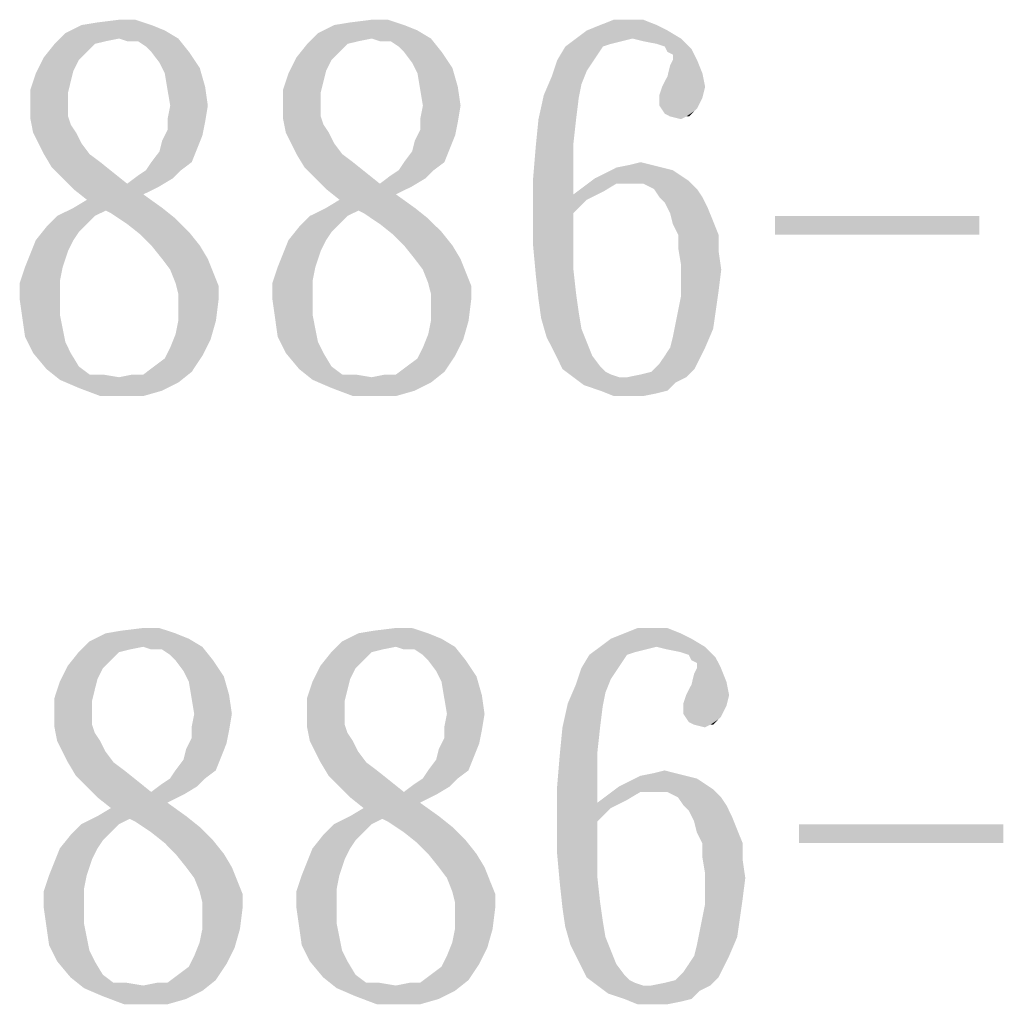
# Model space of a CAD drawing. Units: millimetres. Extents: x 0 to 841, y 0 to 594.
# Drawn here: x 440 to 455, y 25 to 40 of the extents above; entities that cross this region are included whole.
import ezdxf

# ---------------------------------------------------------------- set-up
doc = ezdxf.new("R2010")
doc.units = ezdxf.units.MM
doc.header["$LTSCALE"] = 46.255
doc.layers.add('DIMENSION_NPORT_5119_DXF_FORMAT', color=7, linetype='CONTINUOUS')

msp = doc.modelspace()

# ---------------------------------------------------------------- linework, layer by layer
at = {"layer": 'DIMENSION_NPORT_5119_DXF_FORMAT', "color": 7, "linetype": 'Continuous'}
for points in [[(440.741, 40.335), (440.998, 40.377), (441.598, 40.42)], [(440.741, 40.335), (441.598, 40.42), (441.855, 40.335)], [(441.598, 40.42), (440.998, 40.377), (441.341, 40.42)], [(444.769, 40.335), (445.027, 40.377), (445.627, 40.42)], [(444.769, 40.335), (445.627, 40.42), (445.884, 40.335)], [(445.627, 40.42), (445.027, 40.377), (445.369, 40.42)], [(449.441, 40.42), (449.698, 40.42), (449.012, 40.335)], [(449.441, 40.42), (449.012, 40.335), (449.227, 40.42)], [(449.012, 40.335), (449.698, 40.42), (449.912, 40.335)], [(441.341, 40.12), (440.312, 40.035), (440.484, 40.206)], [(441.855, 40.335), (442.069, 40.249), (440.484, 40.206)], [(441.855, 40.335), (440.484, 40.206), (440.741, 40.335)], [(441.341, 40.12), (440.484, 40.206), (442.069, 40.249)], [(441.341, 40.12), (442.069, 40.249), (442.284, 40.12)], [(445.369, 40.12), (444.341, 40.035), (444.512, 40.206)], [(445.884, 40.335), (446.098, 40.249), (444.512, 40.206)], [(445.884, 40.335), (444.512, 40.206), (444.769, 40.335)], [(445.369, 40.12), (444.512, 40.206), (446.098, 40.249)], [(445.369, 40.12), (446.098, 40.249), (446.312, 40.12)], [(450.084, 40.249), (448.627, 40.12), (448.798, 40.249)], [(449.527, 40.12), (448.627, 40.12), (450.084, 40.249)], [(449.912, 40.335), (448.798, 40.249), (449.012, 40.335)], [(448.798, 40.249), (449.912, 40.335), (450.084, 40.249)], [(449.527, 40.12), (450.084, 40.249), (450.298, 40.12)], [(440.955, 40.035), (440.827, 39.906), (440.141, 39.82)], [(440.955, 40.035), (440.141, 39.82), (440.312, 40.035)], [(441.341, 40.12), (441.127, 40.077), (440.312, 40.035)], [(440.312, 40.035), (441.127, 40.077), (440.955, 40.035)], [(442.284, 40.12), (441.469, 40.077), (441.341, 40.12)], [(441.641, 40.077), (441.469, 40.077), (442.284, 40.12)], [(441.769, 39.992), (441.641, 40.077), (442.284, 40.12)], [(441.855, 39.906), (441.769, 39.992), (442.284, 40.12)], [(441.855, 39.906), (442.284, 40.12), (442.455, 39.906)], [(444.984, 40.035), (444.855, 39.906), (444.169, 39.82)], [(444.984, 40.035), (444.169, 39.82), (444.341, 40.035)], [(445.369, 40.12), (445.155, 40.077), (444.341, 40.035)], [(444.341, 40.035), (445.155, 40.077), (444.984, 40.035)], [(446.312, 40.12), (445.498, 40.077), (445.369, 40.12)], [(445.669, 40.077), (445.498, 40.077), (446.312, 40.12)], [(445.798, 39.992), (445.669, 40.077), (446.312, 40.12)], [(445.884, 39.906), (445.798, 39.992), (446.312, 40.12)], [(445.884, 39.906), (446.312, 40.12), (446.484, 39.906)], [(449.527, 40.12), (449.355, 40.077), (448.455, 39.992)], [(449.527, 40.12), (448.455, 39.992), (448.627, 40.12)], [(449.355, 40.077), (449.184, 40.035), (448.455, 39.992)], [(448.455, 39.992), (449.184, 40.035), (449.055, 39.992)], [(450.298, 40.12), (449.698, 40.077), (449.527, 40.12)], [(449.912, 40.035), (449.698, 40.077), (450.298, 40.12)], [(450.041, 39.992), (449.912, 40.035), (450.298, 40.12)], [(450.041, 39.992), (450.298, 40.12), (450.469, 39.949)], [(440.141, 39.82), (440.827, 39.906), (440.698, 39.777)], [(442.455, 39.906), (441.984, 39.735), (441.855, 39.906)], [(441.984, 39.735), (442.455, 39.906), (442.627, 39.649)], [(444.169, 39.82), (444.855, 39.906), (444.727, 39.777)], [(446.484, 39.906), (446.012, 39.735), (445.884, 39.906)], [(446.012, 39.735), (446.484, 39.906), (446.655, 39.649)], [(449.055, 39.992), (448.969, 39.863), (448.327, 39.777)], [(449.055, 39.992), (448.327, 39.777), (448.455, 39.992)], [(450.469, 39.949), (450.084, 39.906), (450.041, 39.992)], [(450.169, 39.863), (450.084, 39.906), (450.469, 39.949)], [(450.169, 39.777), (450.169, 39.863), (450.469, 39.949)], [(450.169, 39.777), (450.469, 39.949), (450.555, 39.777)], [(440.698, 39.777), (440.012, 39.563), (440.141, 39.82)], [(440.698, 39.777), (440.612, 39.606), (440.012, 39.563)], [(442.627, 39.649), (442.069, 39.563), (441.984, 39.735)], [(444.727, 39.777), (444.041, 39.563), (444.169, 39.82)], [(444.727, 39.777), (444.641, 39.606), (444.041, 39.563)], [(446.655, 39.649), (446.098, 39.563), (446.012, 39.735)], [(448.884, 39.735), (448.241, 39.52), (448.327, 39.777)], [(448.884, 39.735), (448.798, 39.606), (448.241, 39.52)], [(448.327, 39.777), (448.969, 39.863), (448.884, 39.735)], [(450.555, 39.777), (450.126, 39.692), (450.169, 39.777)], [(450.126, 39.692), (450.555, 39.777), (450.641, 39.563)], [(440.569, 39.435), (439.927, 39.306), (440.012, 39.563)], [(440.012, 39.563), (440.612, 39.606), (440.569, 39.435)], [(442.069, 39.563), (442.627, 39.649), (442.712, 39.349)], [(442.712, 39.349), (442.112, 39.306), (442.069, 39.563)], [(444.598, 39.435), (443.955, 39.306), (444.041, 39.563)], [(444.041, 39.563), (444.641, 39.606), (444.598, 39.435)], [(446.098, 39.563), (446.655, 39.649), (446.741, 39.349)], [(446.741, 39.349), (446.141, 39.306), (446.098, 39.563)], [(448.241, 39.52), (448.798, 39.606), (448.712, 39.392)], [(449.998, 39.349), (450.084, 39.52), (450.641, 39.563)], [(449.998, 39.349), (450.641, 39.563), (450.684, 39.349)], [(450.641, 39.563), (450.084, 39.52), (450.126, 39.692)], [(439.927, 39.306), (440.569, 39.435), (440.527, 39.263)], [(443.955, 39.306), (444.598, 39.435), (444.555, 39.263)], [(448.712, 39.392), (448.112, 39.22), (448.241, 39.52)], [(440.527, 39.263), (439.927, 39.049), (439.927, 39.306)], [(439.927, 39.049), (440.527, 39.263), (440.527, 39.049)], [(442.155, 39.049), (442.112, 39.306), (442.712, 39.349)], [(442.155, 39.049), (442.712, 39.349), (442.755, 39.049)], [(444.555, 39.263), (443.955, 39.049), (443.955, 39.306)], [(443.955, 39.049), (444.555, 39.263), (444.555, 39.049)], [(446.184, 39.049), (446.141, 39.306), (446.741, 39.349)], [(446.184, 39.049), (446.741, 39.349), (446.784, 39.049)], [(448.112, 39.22), (448.712, 39.392), (448.669, 39.177)], [(450.684, 39.349), (449.955, 39.22), (449.998, 39.349)], [(449.955, 39.22), (450.684, 39.349), (450.641, 39.177)], [(448.669, 39.177), (448.027, 38.835), (448.112, 39.22)], [(448.027, 38.835), (448.669, 39.177), (448.627, 38.835)], [(450.641, 39.177), (449.955, 39.049), (449.955, 39.22)], [(449.955, 39.049), (450.641, 39.177), (450.555, 39.006)], [(440.527, 39.049), (440.527, 38.877), (439.927, 38.835)], [(440.527, 39.049), (439.927, 38.835), (439.927, 39.049)], [(442.755, 39.049), (442.112, 38.835), (442.155, 39.049)], [(442.112, 38.835), (442.755, 39.049), (442.712, 38.792)], [(444.555, 39.049), (444.555, 38.877), (443.955, 38.835)], [(444.555, 39.049), (443.955, 38.835), (443.955, 39.049)], [(446.784, 39.049), (446.141, 38.835), (446.184, 39.049)], [(446.141, 38.835), (446.784, 39.049), (446.741, 38.792)], [(450.555, 39.006), (450.041, 38.92), (449.955, 39.049)], [(450.555, 39.006), (450.512, 38.963), (450.041, 38.92)], [(450.126, 38.877), (450.041, 38.92), (450.512, 38.963)], [(450.384, 38.877), (450.126, 38.877), (450.512, 38.963)], [(450.384, 38.877), (450.512, 38.963), (450.426, 38.877)], [(439.927, 38.835), (440.527, 38.877), (440.569, 38.749)], [(440.569, 38.749), (439.969, 38.62), (439.927, 38.835)], [(442.712, 38.792), (442.112, 38.663), (442.112, 38.835)], [(442.112, 38.663), (442.712, 38.792), (442.669, 38.577)], [(443.955, 38.835), (444.555, 38.877), (444.598, 38.749)], [(444.598, 38.749), (443.998, 38.62), (443.955, 38.835)], [(446.741, 38.792), (446.141, 38.663), (446.141, 38.835)], [(446.141, 38.663), (446.741, 38.792), (446.698, 38.577)], [(448.627, 38.835), (448.584, 38.449), (447.984, 38.406)], [(448.627, 38.835), (447.984, 38.406), (448.027, 38.835)], [(450.384, 38.877), (450.298, 38.835), (450.126, 38.877)], [(439.969, 38.62), (440.569, 38.749), (440.655, 38.62)], [(440.655, 38.62), (440.055, 38.449), (439.969, 38.62)], [(440.055, 38.449), (440.655, 38.62), (440.741, 38.449)], [(442.669, 38.577), (442.027, 38.492), (442.112, 38.663)], [(443.998, 38.62), (444.598, 38.749), (444.684, 38.62)], [(444.684, 38.62), (444.084, 38.449), (443.998, 38.62)], [(444.084, 38.449), (444.684, 38.62), (444.769, 38.449)], [(446.698, 38.577), (446.055, 38.492), (446.141, 38.663)], [(442.584, 38.363), (441.984, 38.32), (442.027, 38.492)], [(442.027, 38.492), (442.669, 38.577), (442.584, 38.363)], [(446.612, 38.363), (446.012, 38.32), (446.055, 38.492)], [(446.055, 38.492), (446.698, 38.577), (446.612, 38.363)], [(440.741, 38.449), (440.141, 38.277), (440.055, 38.449)], [(440.141, 38.277), (440.741, 38.449), (440.869, 38.277)], [(441.855, 38.149), (441.984, 38.32), (442.584, 38.363)], [(441.855, 38.149), (442.584, 38.363), (442.498, 38.149)], [(444.769, 38.449), (444.169, 38.277), (444.084, 38.449)], [(444.169, 38.277), (444.769, 38.449), (444.898, 38.277)], [(445.884, 38.149), (446.012, 38.32), (446.612, 38.363)], [(445.884, 38.149), (446.612, 38.363), (446.527, 38.149)], [(448.584, 38.063), (447.941, 37.892), (447.984, 38.406)], [(447.984, 38.406), (448.584, 38.449), (448.584, 38.063)], [(440.869, 38.277), (440.269, 38.063), (440.141, 38.277)], [(440.869, 38.277), (441.041, 38.149), (440.269, 38.063)], [(440.269, 38.063), (441.041, 38.149), (441.255, 37.977)], [(442.498, 38.149), (441.769, 38.02), (441.855, 38.149)], [(441.769, 38.02), (442.498, 38.149), (442.327, 38.02)], [(444.898, 38.277), (444.298, 38.063), (444.169, 38.277)], [(444.898, 38.277), (445.069, 38.149), (444.298, 38.063)], [(444.298, 38.063), (445.069, 38.149), (445.284, 37.977)], [(446.527, 38.149), (445.798, 38.02), (445.884, 38.149)], [(445.798, 38.02), (446.527, 38.149), (446.355, 38.02)], [(449.484, 38.106), (449.655, 38.149), (449.827, 38.106)], [(441.255, 37.977), (440.441, 37.892), (440.269, 38.063)], [(442.327, 38.02), (441.641, 37.935), (441.769, 38.02)], [(441.641, 37.935), (442.327, 38.02), (442.198, 37.892)], [(445.284, 37.977), (444.469, 37.892), (444.298, 38.063)], [(446.355, 38.02), (445.669, 37.935), (445.798, 38.02)], [(445.669, 37.935), (446.355, 38.02), (446.227, 37.892)], [(447.941, 37.892), (448.584, 38.063), (448.584, 37.635)], [(449.998, 38.063), (450.169, 38.02), (449.098, 37.977)], [(449.998, 38.063), (449.098, 37.977), (449.269, 38.063)], [(449.098, 37.977), (450.169, 38.02), (450.298, 37.935)], [(449.827, 38.106), (449.269, 38.063), (449.484, 38.106)], [(449.269, 38.063), (449.827, 38.106), (449.998, 38.063)], [(440.441, 37.892), (441.255, 37.977), (441.469, 37.806)], [(441.469, 37.806), (440.612, 37.72), (440.441, 37.892)], [(442.198, 37.892), (441.469, 37.806), (441.641, 37.935)], [(441.469, 37.806), (442.198, 37.892), (441.984, 37.763)], [(444.469, 37.892), (445.284, 37.977), (445.498, 37.806)], [(445.498, 37.806), (444.641, 37.72), (444.469, 37.892)], [(446.227, 37.892), (445.498, 37.806), (445.669, 37.935)], [(445.498, 37.806), (446.227, 37.892), (446.012, 37.763)], [(448.584, 37.635), (447.941, 37.335), (447.941, 37.892)], [(449.269, 37.806), (448.584, 37.635), (448.927, 37.892)], [(450.298, 37.935), (448.927, 37.892), (449.098, 37.977)], [(448.927, 37.892), (450.298, 37.935), (450.426, 37.849)], [(448.927, 37.892), (450.426, 37.849), (449.269, 37.806)], [(449.527, 37.806), (449.269, 37.806), (450.426, 37.849)], [(449.698, 37.806), (449.527, 37.806), (450.426, 37.849)], [(449.869, 37.72), (449.698, 37.806), (450.426, 37.849)], [(449.869, 37.72), (450.426, 37.849), (450.555, 37.72)], [(441.469, 37.806), (441.984, 37.763), (440.612, 37.72)], [(440.612, 37.72), (441.984, 37.763), (441.727, 37.635)], [(441.727, 37.635), (440.827, 37.549), (440.612, 37.72)], [(445.498, 37.806), (446.012, 37.763), (444.641, 37.72)], [(444.641, 37.72), (446.012, 37.763), (445.755, 37.635)], [(445.755, 37.635), (444.855, 37.549), (444.641, 37.72)], [(449.269, 37.806), (449.055, 37.677), (448.584, 37.635)], [(448.584, 37.635), (449.055, 37.677), (448.798, 37.549)], [(450.555, 37.72), (449.955, 37.592), (449.869, 37.72)], [(449.955, 37.592), (450.555, 37.72), (450.641, 37.592)], [(440.612, 37.42), (440.827, 37.549), (441.727, 37.635)], [(440.612, 37.42), (441.727, 37.635), (442.027, 37.42)], [(444.641, 37.42), (444.855, 37.549), (445.755, 37.635)], [(444.641, 37.42), (445.755, 37.635), (446.055, 37.42)], [(448.584, 37.635), (448.798, 37.549), (447.941, 37.335)], [(447.941, 37.335), (448.798, 37.549), (448.584, 37.335)], [(450.641, 37.592), (450.041, 37.506), (449.955, 37.592)], [(450.041, 37.506), (450.641, 37.592), (450.726, 37.42)], [(441.127, 37.377), (440.355, 37.292), (440.612, 37.42)], [(440.355, 37.292), (441.127, 37.377), (440.955, 37.292)], [(440.612, 37.42), (442.027, 37.42), (441.127, 37.377)], [(441.212, 37.335), (441.127, 37.377), (442.027, 37.42)], [(441.212, 37.335), (442.027, 37.42), (442.241, 37.249)], [(445.155, 37.377), (444.384, 37.292), (444.641, 37.42)], [(444.384, 37.292), (445.155, 37.377), (444.984, 37.292)], [(444.641, 37.42), (446.055, 37.42), (445.155, 37.377)], [(445.241, 37.335), (445.155, 37.377), (446.055, 37.42)], [(445.241, 37.335), (446.055, 37.42), (446.269, 37.249)], [(450.726, 37.42), (450.126, 37.335), (450.041, 37.506)], [(450.126, 37.335), (450.726, 37.42), (450.812, 37.206)], [(440.955, 37.292), (440.827, 37.163), (440.184, 37.12)], [(440.955, 37.292), (440.184, 37.12), (440.355, 37.292)], [(442.241, 37.249), (441.469, 37.163), (441.212, 37.335)], [(441.469, 37.163), (442.241, 37.249), (442.455, 37.035)], [(444.984, 37.292), (444.855, 37.163), (444.212, 37.12)], [(444.984, 37.292), (444.212, 37.12), (444.384, 37.292)], [(446.269, 37.249), (445.498, 37.163), (445.241, 37.335)], [(445.498, 37.163), (446.269, 37.249), (446.484, 37.035)], [(448.584, 37.335), (447.941, 36.82), (447.941, 37.335)], [(447.941, 36.82), (448.584, 37.335), (448.584, 36.82)], [(450.812, 37.206), (450.169, 37.163), (450.126, 37.335)], [(450.255, 36.992), (450.169, 37.163), (450.812, 37.206)], [(450.255, 36.992), (450.812, 37.206), (450.898, 36.992)], [(455.055, 37.292), (451.798, 36.992), (451.798, 37.292)], [(451.798, 36.992), (455.055, 37.292), (455.055, 36.992)], [(440.698, 37.035), (440.012, 36.906), (440.184, 37.12)], [(440.184, 37.12), (440.827, 37.163), (440.698, 37.035)], [(442.455, 37.035), (441.684, 36.992), (441.469, 37.163)], [(444.727, 37.035), (444.041, 36.906), (444.212, 37.12)], [(444.212, 37.12), (444.855, 37.163), (444.727, 37.035)], [(446.484, 37.035), (445.712, 36.992), (445.498, 37.163)], [(440.612, 36.906), (440.527, 36.735), (439.927, 36.692)], [(440.612, 36.906), (439.927, 36.692), (440.012, 36.906)], [(440.012, 36.906), (440.698, 37.035), (440.612, 36.906)], [(441.855, 36.82), (441.684, 36.992), (442.455, 37.035)], [(441.855, 36.82), (442.455, 37.035), (442.627, 36.82)], [(444.641, 36.906), (444.555, 36.735), (443.955, 36.692)], [(444.641, 36.906), (443.955, 36.692), (444.041, 36.906)], [(444.041, 36.906), (444.727, 37.035), (444.641, 36.906)], [(445.884, 36.82), (445.712, 36.992), (446.484, 37.035)], [(445.884, 36.82), (446.484, 37.035), (446.655, 36.82)], [(450.898, 36.992), (450.255, 36.777), (450.255, 36.992)], [(450.255, 36.777), (450.898, 36.992), (450.898, 36.735)], [(439.841, 36.477), (439.927, 36.692), (440.527, 36.735)], [(439.841, 36.477), (440.527, 36.735), (440.441, 36.477)], [(442.627, 36.82), (442.027, 36.606), (441.855, 36.82)], [(442.027, 36.606), (442.627, 36.82), (442.755, 36.606)], [(443.869, 36.477), (443.955, 36.692), (444.555, 36.735)], [(443.869, 36.477), (444.555, 36.735), (444.469, 36.477)], [(446.655, 36.82), (446.055, 36.606), (445.884, 36.82)], [(446.055, 36.606), (446.655, 36.82), (446.784, 36.606)], [(448.584, 36.82), (447.984, 36.349), (447.941, 36.82)], [(448.584, 36.82), (448.584, 36.435), (447.984, 36.349)], [(450.898, 36.735), (450.298, 36.52), (450.255, 36.777)], [(450.298, 36.52), (450.898, 36.735), (450.941, 36.435)], [(442.755, 36.606), (442.155, 36.435), (442.027, 36.606)], [(442.155, 36.435), (442.755, 36.606), (442.841, 36.392)], [(446.784, 36.606), (446.184, 36.435), (446.055, 36.606)], [(446.184, 36.435), (446.784, 36.606), (446.869, 36.392)], [(440.441, 36.477), (440.398, 36.263), (439.755, 36.22)], [(440.441, 36.477), (439.755, 36.22), (439.841, 36.477)], [(442.841, 36.392), (442.241, 36.22), (442.155, 36.435)], [(444.469, 36.477), (444.427, 36.263), (443.784, 36.22)], [(444.469, 36.477), (443.784, 36.22), (443.869, 36.477)], [(446.869, 36.392), (446.269, 36.22), (446.184, 36.435)], [(447.984, 36.349), (448.584, 36.435), (448.627, 36.049)], [(450.941, 36.435), (450.298, 36.263), (450.298, 36.52)], [(450.298, 36.263), (450.941, 36.435), (450.898, 36.092)], [(439.755, 35.963), (439.755, 36.22), (440.398, 36.263)], [(439.755, 35.963), (440.398, 36.263), (440.398, 35.963)], [(442.241, 36.22), (442.841, 36.392), (442.927, 36.177)], [(443.784, 35.963), (443.784, 36.22), (444.427, 36.263)], [(443.784, 35.963), (444.427, 36.263), (444.427, 35.963)], [(446.269, 36.22), (446.869, 36.392), (446.955, 36.177)], [(448.627, 36.049), (448.027, 35.963), (447.984, 36.349)], [(450.898, 36.092), (450.298, 36.006), (450.298, 36.263)], [(442.927, 36.177), (442.284, 36.049), (442.241, 36.22)], [(442.284, 36.049), (442.927, 36.177), (442.927, 35.963)], [(446.955, 36.177), (446.312, 36.049), (446.269, 36.22)], [(446.312, 36.049), (446.955, 36.177), (446.955, 35.963)], [(440.398, 35.963), (439.798, 35.663), (439.755, 35.963)], [(440.398, 35.963), (440.398, 35.706), (439.798, 35.663)], [(442.927, 35.963), (442.284, 35.835), (442.284, 36.049)], [(442.284, 35.62), (442.284, 35.835), (442.927, 35.963)], [(442.284, 35.62), (442.927, 35.963), (442.884, 35.62)], [(444.427, 35.963), (443.827, 35.663), (443.784, 35.963)], [(444.427, 35.963), (444.427, 35.706), (443.827, 35.663)], [(446.955, 35.963), (446.312, 35.835), (446.312, 36.049)], [(446.312, 35.62), (446.312, 35.835), (446.955, 35.963)], [(446.312, 35.62), (446.955, 35.963), (446.912, 35.62)], [(448.027, 35.963), (448.627, 36.049), (448.669, 35.749)], [(448.669, 35.749), (448.069, 35.663), (448.027, 35.963)], [(450.255, 35.792), (450.298, 36.006), (450.898, 36.092)], [(450.255, 35.792), (450.898, 36.092), (450.855, 35.792)], [(450.855, 35.792), (450.212, 35.578), (450.255, 35.792)], [(450.212, 35.578), (450.855, 35.792), (450.812, 35.492)], [(439.798, 35.663), (440.398, 35.706), (440.441, 35.492)], [(440.441, 35.492), (439.841, 35.363), (439.798, 35.663)], [(443.827, 35.663), (444.427, 35.706), (444.469, 35.492)], [(444.469, 35.492), (443.869, 35.363), (443.827, 35.663)], [(448.069, 35.663), (448.669, 35.749), (448.712, 35.492)], [(448.712, 35.492), (448.155, 35.363), (448.069, 35.663)], [(439.841, 35.363), (440.441, 35.492), (440.484, 35.278)], [(442.884, 35.62), (442.241, 35.406), (442.284, 35.62)], [(442.241, 35.406), (442.884, 35.62), (442.798, 35.32)], [(443.869, 35.363), (444.469, 35.492), (444.512, 35.278)], [(446.912, 35.62), (446.269, 35.406), (446.312, 35.62)], [(446.269, 35.406), (446.912, 35.62), (446.827, 35.32)], [(448.155, 35.363), (448.712, 35.492), (448.798, 35.278)], [(450.126, 35.192), (450.169, 35.363), (450.812, 35.492)], [(450.126, 35.192), (450.812, 35.492), (450.684, 35.192)], [(450.812, 35.492), (450.169, 35.363), (450.212, 35.578)], [(440.484, 35.278), (439.969, 35.106), (439.841, 35.363)], [(442.798, 35.32), (442.155, 35.192), (442.241, 35.406)], [(442.155, 35.192), (442.798, 35.32), (442.669, 35.063)], [(444.512, 35.278), (443.998, 35.106), (443.869, 35.363)], [(446.827, 35.32), (446.184, 35.192), (446.269, 35.406)], [(446.184, 35.192), (446.827, 35.32), (446.698, 35.063)], [(448.798, 35.278), (448.284, 35.106), (448.155, 35.363)], [(439.969, 35.106), (440.484, 35.278), (440.569, 35.106)], [(442.669, 35.063), (442.069, 35.02), (442.155, 35.192)], [(443.998, 35.106), (444.512, 35.278), (444.598, 35.106)], [(446.698, 35.063), (446.098, 35.02), (446.184, 35.192)], [(448.284, 35.106), (448.798, 35.278), (448.884, 35.063)], [(450.684, 35.192), (450.041, 35.063), (450.126, 35.192)], [(450.041, 35.063), (450.684, 35.192), (450.598, 35.02)], [(440.569, 35.106), (440.184, 34.849), (439.969, 35.106)], [(440.569, 35.106), (440.698, 34.892), (440.184, 34.849)], [(441.898, 34.892), (442.069, 35.02), (442.669, 35.063)], [(441.898, 34.892), (442.669, 35.063), (442.498, 34.806)], [(444.598, 35.106), (444.212, 34.849), (443.998, 35.106)], [(444.598, 35.106), (444.727, 34.892), (444.212, 34.849)], [(445.927, 34.892), (446.098, 35.02), (446.698, 35.063)], [(445.927, 34.892), (446.698, 35.063), (446.527, 34.806)], [(448.884, 35.063), (448.412, 34.849), (448.284, 35.106)], [(448.884, 35.063), (449.012, 34.892), (448.412, 34.849)], [(450.598, 35.02), (449.955, 34.935), (450.041, 35.063)], [(449.955, 34.935), (450.598, 35.02), (450.512, 34.849)], [(440.184, 34.849), (440.698, 34.892), (440.869, 34.763)], [(442.498, 34.806), (441.727, 34.763), (441.898, 34.892)], [(444.212, 34.849), (444.727, 34.892), (444.898, 34.763)], [(446.527, 34.806), (445.755, 34.763), (445.927, 34.892)], [(448.412, 34.849), (449.012, 34.892), (449.098, 34.806)], [(450.512, 34.849), (449.827, 34.806), (449.955, 34.935)], [(440.869, 34.763), (440.398, 34.678), (440.184, 34.849)], [(441.084, 34.763), (441.341, 34.72), (440.398, 34.678)], [(440.869, 34.763), (441.084, 34.763), (440.398, 34.678)], [(442.284, 34.635), (440.398, 34.678), (441.341, 34.72)], [(441.341, 34.72), (441.727, 34.763), (442.498, 34.806)], [(441.341, 34.72), (442.498, 34.806), (442.284, 34.635)], [(441.727, 34.763), (441.341, 34.72), (441.555, 34.763)], [(444.898, 34.763), (444.427, 34.678), (444.212, 34.849)], [(445.112, 34.763), (445.369, 34.72), (444.427, 34.678)], [(444.898, 34.763), (445.112, 34.763), (444.427, 34.678)], [(446.312, 34.635), (444.427, 34.678), (445.369, 34.72)], [(445.369, 34.72), (445.755, 34.763), (446.527, 34.806)], [(445.369, 34.72), (446.527, 34.806), (446.312, 34.635)], [(445.755, 34.763), (445.369, 34.72), (445.584, 34.763)], [(449.098, 34.806), (448.584, 34.72), (448.412, 34.849)], [(449.098, 34.806), (449.184, 34.763), (448.584, 34.72)], [(448.584, 34.72), (449.184, 34.763), (449.312, 34.72)], [(449.312, 34.72), (448.755, 34.592), (448.584, 34.72)], [(450.384, 34.72), (450.212, 34.635), (448.755, 34.592)], [(449.441, 34.72), (450.384, 34.72), (448.755, 34.592)], [(449.312, 34.72), (449.441, 34.72), (448.755, 34.592)], [(449.441, 34.72), (449.655, 34.763), (450.512, 34.849)], [(449.441, 34.72), (450.512, 34.849), (450.384, 34.72)], [(449.655, 34.763), (449.827, 34.806), (450.512, 34.849)], [(442.284, 34.635), (440.698, 34.549), (440.398, 34.678)], [(440.698, 34.549), (442.284, 34.635), (442.027, 34.506)], [(442.027, 34.506), (441.041, 34.42), (440.698, 34.549)], [(446.312, 34.635), (444.727, 34.549), (444.427, 34.678)], [(444.727, 34.549), (446.312, 34.635), (446.055, 34.506)], [(446.055, 34.506), (445.069, 34.42), (444.727, 34.549)], [(449.012, 34.506), (448.755, 34.592), (450.212, 34.635)], [(449.012, 34.506), (450.212, 34.635), (450.084, 34.506)], [(441.384, 34.42), (441.041, 34.42), (442.027, 34.506)], [(441.384, 34.42), (442.027, 34.506), (441.727, 34.42)], [(445.412, 34.42), (445.069, 34.42), (446.055, 34.506)], [(445.412, 34.42), (446.055, 34.506), (445.755, 34.42)], [(450.084, 34.506), (449.227, 34.42), (449.012, 34.506)], [(450.084, 34.506), (449.912, 34.463), (449.227, 34.42)], [(449.527, 34.42), (449.227, 34.42), (449.912, 34.463)], [(449.527, 34.42), (449.912, 34.463), (449.698, 34.42)], [(442.238, 30.637), (442.452, 30.551), (440.867, 30.508)], [(442.238, 30.637), (440.867, 30.508), (441.124, 30.637)], [(441.124, 30.637), (441.381, 30.68), (441.981, 30.722)], [(441.124, 30.637), (441.981, 30.722), (442.238, 30.637)], [(441.981, 30.722), (441.381, 30.68), (441.724, 30.722)], [(446.267, 30.637), (446.481, 30.551), (444.895, 30.508)], [(446.267, 30.637), (444.895, 30.508), (445.152, 30.637)], [(445.152, 30.637), (445.41, 30.68), (446.01, 30.722)], [(445.152, 30.637), (446.01, 30.722), (446.267, 30.637)], [(446.01, 30.722), (445.41, 30.68), (445.752, 30.722)], [(450.295, 30.637), (449.181, 30.551), (449.395, 30.637)], [(449.181, 30.551), (450.295, 30.637), (450.467, 30.551)], [(449.824, 30.722), (450.081, 30.722), (449.395, 30.637)], [(449.824, 30.722), (449.395, 30.637), (449.609, 30.722)], [(449.395, 30.637), (450.081, 30.722), (450.295, 30.637)], [(441.724, 30.422), (440.695, 30.337), (440.867, 30.508)], [(441.724, 30.422), (440.867, 30.508), (442.452, 30.551)], [(441.724, 30.422), (442.452, 30.551), (442.667, 30.422)], [(445.752, 30.422), (444.724, 30.337), (444.895, 30.508)], [(445.752, 30.422), (444.895, 30.508), (446.481, 30.551)], [(445.752, 30.422), (446.481, 30.551), (446.695, 30.422)], [(450.467, 30.551), (449.009, 30.422), (449.181, 30.551)], [(449.909, 30.422), (449.009, 30.422), (450.467, 30.551)], [(449.909, 30.422), (450.467, 30.551), (450.681, 30.422)], [(441.338, 30.337), (441.21, 30.208), (440.524, 30.122)], [(441.338, 30.337), (440.524, 30.122), (440.695, 30.337)], [(441.724, 30.422), (441.51, 30.38), (440.695, 30.337)], [(440.695, 30.337), (441.51, 30.38), (441.338, 30.337)], [(442.667, 30.422), (441.852, 30.38), (441.724, 30.422)], [(442.024, 30.38), (441.852, 30.38), (442.667, 30.422)], [(442.152, 30.294), (442.024, 30.38), (442.667, 30.422)], [(442.238, 30.208), (442.152, 30.294), (442.667, 30.422)], [(442.238, 30.208), (442.667, 30.422), (442.838, 30.208)], [(445.367, 30.337), (445.238, 30.208), (444.552, 30.122)], [(445.367, 30.337), (444.552, 30.122), (444.724, 30.337)], [(445.752, 30.422), (445.538, 30.38), (444.724, 30.337)], [(444.724, 30.337), (445.538, 30.38), (445.367, 30.337)], [(446.695, 30.422), (445.881, 30.38), (445.752, 30.422)], [(446.052, 30.38), (445.881, 30.38), (446.695, 30.422)], [(446.181, 30.294), (446.052, 30.38), (446.695, 30.422)], [(446.267, 30.208), (446.181, 30.294), (446.695, 30.422)], [(446.267, 30.208), (446.695, 30.422), (446.867, 30.208)], [(449.909, 30.422), (449.738, 30.38), (448.838, 30.294)], [(449.909, 30.422), (448.838, 30.294), (449.009, 30.422)], [(449.738, 30.38), (449.567, 30.337), (448.838, 30.294)], [(448.838, 30.294), (449.567, 30.337), (449.438, 30.294)], [(450.681, 30.422), (450.081, 30.38), (449.909, 30.422)], [(450.295, 30.337), (450.081, 30.38), (450.681, 30.422)], [(450.424, 30.294), (450.295, 30.337), (450.681, 30.422)], [(450.424, 30.294), (450.681, 30.422), (450.852, 30.251)], [(440.524, 30.122), (441.21, 30.208), (441.081, 30.08)], [(442.838, 30.208), (442.367, 30.037), (442.238, 30.208)], [(442.367, 30.037), (442.838, 30.208), (443.01, 29.951)], [(444.552, 30.122), (445.238, 30.208), (445.11, 30.08)], [(446.867, 30.208), (446.395, 30.037), (446.267, 30.208)], [(446.395, 30.037), (446.867, 30.208), (447.038, 29.951)], [(449.438, 30.294), (449.352, 30.165), (448.709, 30.08)], [(449.438, 30.294), (448.709, 30.08), (448.838, 30.294)], [(448.709, 30.08), (449.352, 30.165), (449.267, 30.037)], [(450.852, 30.251), (450.467, 30.208), (450.424, 30.294)], [(450.552, 30.165), (450.467, 30.208), (450.852, 30.251)], [(450.552, 30.08), (450.552, 30.165), (450.852, 30.251)], [(450.552, 30.08), (450.852, 30.251), (450.938, 30.08)], [(441.081, 30.08), (440.395, 29.865), (440.524, 30.122)], [(441.081, 30.08), (440.995, 29.908), (440.395, 29.865)], [(443.01, 29.951), (442.452, 29.865), (442.367, 30.037)], [(445.11, 30.08), (444.424, 29.865), (444.552, 30.122)], [(445.11, 30.08), (445.024, 29.908), (444.424, 29.865)], [(447.038, 29.951), (446.481, 29.865), (446.395, 30.037)], [(449.267, 30.037), (448.624, 29.822), (448.709, 30.08)], [(449.267, 30.037), (449.181, 29.908), (448.624, 29.822)], [(451.024, 29.865), (450.467, 29.822), (450.509, 29.994)], [(450.938, 30.08), (450.509, 29.994), (450.552, 30.08)], [(450.509, 29.994), (450.938, 30.08), (451.024, 29.865)], [(440.952, 29.737), (440.31, 29.608), (440.395, 29.865)], [(440.395, 29.865), (440.995, 29.908), (440.952, 29.737)], [(442.452, 29.865), (443.01, 29.951), (443.095, 29.651)], [(443.095, 29.651), (442.495, 29.608), (442.452, 29.865)], [(444.981, 29.737), (444.338, 29.608), (444.424, 29.865)], [(444.424, 29.865), (445.024, 29.908), (444.981, 29.737)], [(446.481, 29.865), (447.038, 29.951), (447.124, 29.651)], [(447.124, 29.651), (446.524, 29.608), (446.481, 29.865)], [(448.624, 29.822), (449.181, 29.908), (449.095, 29.694)], [(450.381, 29.651), (450.467, 29.822), (451.024, 29.865)], [(450.381, 29.651), (451.024, 29.865), (451.067, 29.651)], [(440.31, 29.608), (440.952, 29.737), (440.91, 29.565)], [(444.338, 29.608), (444.981, 29.737), (444.938, 29.565)], [(449.095, 29.694), (448.495, 29.522), (448.624, 29.822)], [(448.495, 29.522), (449.095, 29.694), (449.052, 29.48)], [(440.91, 29.565), (440.31, 29.351), (440.31, 29.608)], [(440.31, 29.351), (440.91, 29.565), (440.91, 29.351)], [(442.538, 29.351), (442.495, 29.608), (443.095, 29.651)], [(442.538, 29.351), (443.095, 29.651), (443.138, 29.351)], [(444.938, 29.565), (444.338, 29.351), (444.338, 29.608)], [(444.338, 29.351), (444.938, 29.565), (444.938, 29.351)], [(446.567, 29.351), (446.524, 29.608), (447.124, 29.651)], [(446.567, 29.351), (447.124, 29.651), (447.167, 29.351)], [(449.052, 29.48), (448.409, 29.137), (448.495, 29.522)], [(451.067, 29.651), (450.338, 29.522), (450.381, 29.651)], [(450.338, 29.522), (451.067, 29.651), (451.024, 29.48)], [(451.024, 29.48), (450.338, 29.351), (450.338, 29.522)], [(448.409, 29.137), (449.052, 29.48), (449.009, 29.137)], [(450.338, 29.351), (451.024, 29.48), (450.938, 29.308)], [(440.91, 29.351), (440.91, 29.18), (440.31, 29.137)], [(440.91, 29.351), (440.31, 29.137), (440.31, 29.351)], [(443.138, 29.351), (442.495, 29.137), (442.538, 29.351)], [(442.495, 29.137), (443.138, 29.351), (443.095, 29.094)], [(444.938, 29.351), (444.938, 29.18), (444.338, 29.137)], [(444.938, 29.351), (444.338, 29.137), (444.338, 29.351)], [(447.167, 29.351), (446.524, 29.137), (446.567, 29.351)], [(446.524, 29.137), (447.167, 29.351), (447.124, 29.094)], [(450.938, 29.308), (450.424, 29.222), (450.338, 29.351)], [(450.938, 29.308), (450.895, 29.265), (450.424, 29.222)], [(450.509, 29.18), (450.424, 29.222), (450.895, 29.265)], [(450.767, 29.18), (450.509, 29.18), (450.895, 29.265)], [(450.767, 29.18), (450.895, 29.265), (450.809, 29.18)], [(440.31, 29.137), (440.91, 29.18), (440.952, 29.051)], [(440.952, 29.051), (440.352, 28.922), (440.31, 29.137)], [(440.352, 28.922), (440.952, 29.051), (441.038, 28.922)], [(443.095, 29.094), (442.495, 28.965), (442.495, 29.137)], [(442.495, 28.965), (443.095, 29.094), (443.052, 28.88)], [(444.338, 29.137), (444.938, 29.18), (444.981, 29.051)], [(444.981, 29.051), (444.381, 28.922), (444.338, 29.137)], [(444.381, 28.922), (444.981, 29.051), (445.067, 28.922)], [(447.124, 29.094), (446.524, 28.965), (446.524, 29.137)], [(446.524, 28.965), (447.124, 29.094), (447.081, 28.88)], [(449.009, 29.137), (448.967, 28.751), (448.367, 28.708)], [(449.009, 29.137), (448.367, 28.708), (448.409, 29.137)], [(450.767, 29.18), (450.681, 29.137), (450.509, 29.18)], [(441.038, 28.922), (440.438, 28.751), (440.352, 28.922)], [(440.438, 28.751), (441.038, 28.922), (441.124, 28.751)], [(443.052, 28.88), (442.41, 28.794), (442.495, 28.965)], [(445.067, 28.922), (444.467, 28.751), (444.381, 28.922)], [(444.467, 28.751), (445.067, 28.922), (445.152, 28.751)], [(447.081, 28.88), (446.438, 28.794), (446.524, 28.965)], [(441.124, 28.751), (440.524, 28.58), (440.438, 28.751)], [(440.524, 28.58), (441.124, 28.751), (441.252, 28.58)], [(442.967, 28.665), (442.367, 28.622), (442.41, 28.794)], [(442.41, 28.794), (443.052, 28.88), (442.967, 28.665)], [(445.152, 28.751), (444.552, 28.58), (444.467, 28.751)], [(444.552, 28.58), (445.152, 28.751), (445.281, 28.58)], [(446.995, 28.665), (446.395, 28.622), (446.438, 28.794)], [(446.438, 28.794), (447.081, 28.88), (446.995, 28.665)], [(448.367, 28.708), (448.967, 28.751), (448.967, 28.365)], [(441.252, 28.58), (440.652, 28.365), (440.524, 28.58)], [(441.252, 28.58), (441.424, 28.451), (440.652, 28.365)], [(442.238, 28.451), (442.367, 28.622), (442.967, 28.665)], [(442.238, 28.451), (442.967, 28.665), (442.881, 28.451)], [(445.281, 28.58), (444.681, 28.365), (444.552, 28.58)], [(445.281, 28.58), (445.452, 28.451), (444.681, 28.365)], [(446.267, 28.451), (446.395, 28.622), (446.995, 28.665)], [(446.267, 28.451), (446.995, 28.665), (446.91, 28.451)], [(448.967, 28.365), (448.324, 28.194), (448.367, 28.708)], [(440.652, 28.365), (441.424, 28.451), (441.638, 28.28)], [(442.881, 28.451), (442.152, 28.322), (442.238, 28.451)], [(442.152, 28.322), (442.881, 28.451), (442.71, 28.322)], [(444.681, 28.365), (445.452, 28.451), (445.667, 28.28)], [(446.91, 28.451), (446.181, 28.322), (446.267, 28.451)], [(446.181, 28.322), (446.91, 28.451), (446.738, 28.322)], [(449.867, 28.408), (450.038, 28.451), (450.209, 28.408)], [(441.638, 28.28), (440.824, 28.194), (440.652, 28.365)], [(440.824, 28.194), (441.638, 28.28), (441.852, 28.108)], [(442.71, 28.322), (442.024, 28.237), (442.152, 28.322)], [(442.024, 28.237), (442.71, 28.322), (442.581, 28.194)], [(445.667, 28.28), (444.852, 28.194), (444.681, 28.365)], [(444.852, 28.194), (445.667, 28.28), (445.881, 28.108)], [(446.738, 28.322), (446.052, 28.237), (446.181, 28.322)], [(446.052, 28.237), (446.738, 28.322), (446.61, 28.194)], [(448.324, 28.194), (448.967, 28.365), (448.967, 27.937)], [(450.681, 28.237), (449.309, 28.194), (449.481, 28.28)], [(450.381, 28.365), (450.552, 28.322), (449.481, 28.28)], [(450.381, 28.365), (449.481, 28.28), (449.652, 28.365)], [(449.481, 28.28), (450.552, 28.322), (450.681, 28.237)], [(450.209, 28.408), (449.652, 28.365), (449.867, 28.408)], [(449.652, 28.365), (450.209, 28.408), (450.381, 28.365)], [(441.852, 28.108), (440.995, 28.022), (440.824, 28.194)], [(441.852, 28.108), (442.367, 28.065), (440.995, 28.022)], [(442.581, 28.194), (441.852, 28.108), (442.024, 28.237)], [(441.852, 28.108), (442.581, 28.194), (442.367, 28.065)], [(445.881, 28.108), (445.024, 28.022), (444.852, 28.194)], [(445.881, 28.108), (446.395, 28.065), (445.024, 28.022)], [(446.61, 28.194), (445.881, 28.108), (446.052, 28.237)], [(445.881, 28.108), (446.61, 28.194), (446.395, 28.065)], [(448.967, 27.937), (448.324, 27.637), (448.324, 28.194)], [(449.652, 28.108), (448.967, 27.937), (449.309, 28.194)], [(449.652, 28.108), (449.438, 27.98), (448.967, 27.937)], [(449.309, 28.194), (450.681, 28.237), (450.809, 28.151)], [(449.309, 28.194), (450.809, 28.151), (449.652, 28.108)], [(449.909, 28.108), (449.652, 28.108), (450.809, 28.151)], [(450.081, 28.108), (449.909, 28.108), (450.809, 28.151)], [(450.252, 28.022), (450.081, 28.108), (450.809, 28.151)], [(450.252, 28.022), (450.809, 28.151), (450.938, 28.022)], [(440.995, 28.022), (442.367, 28.065), (442.11, 27.937)], [(442.11, 27.937), (441.21, 27.851), (440.995, 28.022)], [(445.024, 28.022), (446.395, 28.065), (446.138, 27.937)], [(446.138, 27.937), (445.238, 27.851), (445.024, 28.022)], [(448.967, 27.937), (449.438, 27.98), (449.181, 27.851)], [(450.938, 28.022), (450.338, 27.894), (450.252, 28.022)], [(450.338, 27.894), (450.938, 28.022), (451.024, 27.894)], [(440.995, 27.722), (441.21, 27.851), (442.11, 27.937)], [(440.995, 27.722), (442.11, 27.937), (442.41, 27.722)], [(445.024, 27.722), (445.238, 27.851), (446.138, 27.937)], [(445.024, 27.722), (446.138, 27.937), (446.438, 27.722)], [(448.967, 27.937), (449.181, 27.851), (448.324, 27.637)], [(448.324, 27.637), (449.181, 27.851), (448.967, 27.637)], [(451.024, 27.894), (450.424, 27.808), (450.338, 27.894)], [(450.424, 27.808), (451.024, 27.894), (451.109, 27.722)], [(451.109, 27.722), (450.509, 27.637), (450.424, 27.808)], [(441.51, 27.68), (440.738, 27.594), (440.995, 27.722)], [(440.738, 27.594), (441.51, 27.68), (441.338, 27.594)], [(440.995, 27.722), (442.41, 27.722), (441.51, 27.68)], [(441.595, 27.637), (441.51, 27.68), (442.41, 27.722)], [(441.595, 27.637), (442.41, 27.722), (442.624, 27.551)], [(442.624, 27.551), (441.852, 27.465), (441.595, 27.637)], [(445.538, 27.68), (444.767, 27.594), (445.024, 27.722)], [(444.767, 27.594), (445.538, 27.68), (445.367, 27.594)], [(445.024, 27.722), (446.438, 27.722), (445.538, 27.68)], [(445.624, 27.637), (445.538, 27.68), (446.438, 27.722)], [(445.624, 27.637), (446.438, 27.722), (446.652, 27.551)], [(446.652, 27.551), (445.881, 27.465), (445.624, 27.637)], [(448.967, 27.637), (448.324, 27.122), (448.324, 27.637)], [(448.324, 27.122), (448.967, 27.637), (448.967, 27.122)], [(450.509, 27.637), (451.109, 27.722), (451.195, 27.508)], [(451.195, 27.508), (450.552, 27.465), (450.509, 27.637)], [(441.338, 27.594), (441.21, 27.465), (440.567, 27.422)], [(441.338, 27.594), (440.567, 27.422), (440.738, 27.594)], [(441.852, 27.465), (442.624, 27.551), (442.838, 27.337)], [(445.367, 27.594), (445.238, 27.465), (444.595, 27.422)], [(445.367, 27.594), (444.595, 27.422), (444.767, 27.594)], [(445.881, 27.465), (446.652, 27.551), (446.867, 27.337)], [(450.638, 27.294), (450.552, 27.465), (451.195, 27.508)], [(450.638, 27.294), (451.195, 27.508), (451.281, 27.294)], [(455.438, 27.594), (452.181, 27.294), (452.181, 27.594)], [(452.181, 27.294), (455.438, 27.594), (455.438, 27.294)], [(441.081, 27.337), (440.395, 27.208), (440.567, 27.422)], [(440.395, 27.208), (441.081, 27.337), (440.995, 27.208)], [(440.567, 27.422), (441.21, 27.465), (441.081, 27.337)], [(442.838, 27.337), (442.067, 27.294), (441.852, 27.465)], [(442.238, 27.122), (442.067, 27.294), (442.838, 27.337)], [(442.238, 27.122), (442.838, 27.337), (443.01, 27.122)], [(445.11, 27.337), (444.424, 27.208), (444.595, 27.422)], [(444.424, 27.208), (445.11, 27.337), (445.024, 27.208)], [(444.595, 27.422), (445.238, 27.465), (445.11, 27.337)], [(446.867, 27.337), (446.095, 27.294), (445.881, 27.465)], [(446.267, 27.122), (446.095, 27.294), (446.867, 27.337)], [(446.267, 27.122), (446.867, 27.337), (447.038, 27.122)], [(440.995, 27.208), (440.91, 27.037), (440.31, 26.994)], [(440.995, 27.208), (440.31, 26.994), (440.395, 27.208)], [(445.024, 27.208), (444.938, 27.037), (444.338, 26.994)], [(445.024, 27.208), (444.338, 26.994), (444.424, 27.208)], [(451.281, 27.294), (450.638, 27.08), (450.638, 27.294)], [(450.638, 27.08), (451.281, 27.294), (451.281, 27.037)], [(440.224, 26.78), (440.31, 26.994), (440.91, 27.037)], [(440.224, 26.78), (440.91, 27.037), (440.824, 26.78)], [(443.01, 27.122), (442.41, 26.908), (442.238, 27.122)], [(442.41, 26.908), (443.01, 27.122), (443.138, 26.908)], [(444.252, 26.78), (444.338, 26.994), (444.938, 27.037)], [(444.252, 26.78), (444.938, 27.037), (444.852, 26.78)], [(447.038, 27.122), (446.438, 26.908), (446.267, 27.122)], [(446.438, 26.908), (447.038, 27.122), (447.167, 26.908)], [(448.967, 27.122), (448.367, 26.651), (448.324, 27.122)], [(448.967, 27.122), (448.967, 26.737), (448.367, 26.651)], [(451.281, 27.037), (450.681, 26.822), (450.638, 27.08)], [(450.681, 26.822), (451.281, 27.037), (451.324, 26.737)], [(443.138, 26.908), (442.538, 26.737), (442.41, 26.908)], [(442.538, 26.737), (443.138, 26.908), (443.224, 26.694)], [(447.167, 26.908), (446.567, 26.737), (446.438, 26.908)], [(446.567, 26.737), (447.167, 26.908), (447.252, 26.694)], [(440.824, 26.78), (440.781, 26.565), (440.138, 26.522)], [(440.824, 26.78), (440.138, 26.522), (440.224, 26.78)], [(443.224, 26.694), (442.624, 26.522), (442.538, 26.737)], [(442.624, 26.522), (443.224, 26.694), (443.31, 26.48)], [(444.852, 26.78), (444.81, 26.565), (444.167, 26.522)], [(444.852, 26.78), (444.167, 26.522), (444.252, 26.78)], [(447.252, 26.694), (446.652, 26.522), (446.567, 26.737)], [(446.652, 26.522), (447.252, 26.694), (447.338, 26.48)], [(448.367, 26.651), (448.967, 26.737), (449.009, 26.351)], [(451.324, 26.737), (450.681, 26.565), (450.681, 26.822)], [(450.681, 26.565), (451.324, 26.737), (451.281, 26.394)], [(440.138, 26.265), (440.138, 26.522), (440.781, 26.565)], [(440.138, 26.265), (440.781, 26.565), (440.781, 26.265)], [(444.167, 26.265), (444.167, 26.522), (444.81, 26.565)], [(444.167, 26.265), (444.81, 26.565), (444.81, 26.265)], [(449.009, 26.351), (448.409, 26.265), (448.367, 26.651)], [(451.281, 26.394), (450.681, 26.308), (450.681, 26.565)], [(443.31, 26.48), (442.667, 26.351), (442.624, 26.522)], [(442.667, 26.351), (443.31, 26.48), (443.31, 26.265)], [(447.338, 26.48), (446.695, 26.351), (446.652, 26.522)], [(446.695, 26.351), (447.338, 26.48), (447.338, 26.265)], [(450.638, 26.094), (450.681, 26.308), (451.281, 26.394)], [(450.638, 26.094), (451.281, 26.394), (451.238, 26.094)], [(440.781, 26.265), (440.181, 25.965), (440.138, 26.265)], [(440.781, 26.265), (440.781, 26.008), (440.181, 25.965)], [(443.31, 26.265), (442.667, 26.137), (442.667, 26.351)], [(442.667, 25.922), (442.667, 26.137), (443.31, 26.265)], [(442.667, 25.922), (443.31, 26.265), (443.267, 25.922)], [(444.81, 26.265), (444.21, 25.965), (444.167, 26.265)], [(444.81, 26.265), (444.81, 26.008), (444.21, 25.965)], [(447.338, 26.265), (446.695, 26.137), (446.695, 26.351)], [(446.695, 25.922), (446.695, 26.137), (447.338, 26.265)], [(446.695, 25.922), (447.338, 26.265), (447.295, 25.922)], [(448.409, 26.265), (449.009, 26.351), (449.052, 26.051)], [(449.052, 26.051), (448.452, 25.965), (448.409, 26.265)], [(451.238, 26.094), (450.595, 25.88), (450.638, 26.094)], [(450.595, 25.88), (451.238, 26.094), (451.195, 25.794)], [(440.181, 25.965), (440.781, 26.008), (440.824, 25.794)], [(440.824, 25.794), (440.224, 25.665), (440.181, 25.965)], [(443.267, 25.922), (442.624, 25.708), (442.667, 25.922)], [(442.624, 25.708), (443.267, 25.922), (443.181, 25.622)], [(444.21, 25.965), (444.81, 26.008), (444.852, 25.794)], [(444.852, 25.794), (444.252, 25.665), (444.21, 25.965)], [(447.295, 25.922), (446.652, 25.708), (446.695, 25.922)], [(446.652, 25.708), (447.295, 25.922), (447.21, 25.622)], [(448.452, 25.965), (449.052, 26.051), (449.095, 25.794)], [(449.095, 25.794), (448.538, 25.665), (448.452, 25.965)], [(440.224, 25.665), (440.824, 25.794), (440.867, 25.58)], [(444.252, 25.665), (444.852, 25.794), (444.895, 25.58)], [(448.538, 25.665), (449.095, 25.794), (449.181, 25.58)], [(450.509, 25.494), (450.552, 25.665), (451.195, 25.794)], [(450.509, 25.494), (451.195, 25.794), (451.067, 25.494)], [(451.195, 25.794), (450.552, 25.665), (450.595, 25.88)], [(440.867, 25.58), (440.352, 25.408), (440.224, 25.665)], [(443.181, 25.622), (442.538, 25.494), (442.624, 25.708)], [(442.538, 25.494), (443.181, 25.622), (443.052, 25.365)], [(444.895, 25.58), (444.381, 25.408), (444.252, 25.665)], [(447.21, 25.622), (446.567, 25.494), (446.652, 25.708)], [(446.567, 25.494), (447.21, 25.622), (447.081, 25.365)], [(449.181, 25.58), (448.667, 25.408), (448.538, 25.665)], [(440.352, 25.408), (440.867, 25.58), (440.952, 25.408)], [(443.052, 25.365), (442.452, 25.322), (442.538, 25.494)], [(444.381, 25.408), (444.895, 25.58), (444.981, 25.408)], [(447.081, 25.365), (446.481, 25.322), (446.567, 25.494)], [(448.667, 25.408), (449.181, 25.58), (449.267, 25.365)], [(451.067, 25.494), (450.424, 25.365), (450.509, 25.494)], [(450.424, 25.365), (451.067, 25.494), (450.981, 25.322)], [(440.952, 25.408), (440.567, 25.151), (440.352, 25.408)], [(440.952, 25.408), (441.081, 25.194), (440.567, 25.151)], [(442.281, 25.194), (442.452, 25.322), (443.052, 25.365)], [(442.281, 25.194), (443.052, 25.365), (442.881, 25.108)], [(444.981, 25.408), (444.595, 25.151), (444.381, 25.408)], [(444.981, 25.408), (445.11, 25.194), (444.595, 25.151)], [(446.31, 25.194), (446.481, 25.322), (447.081, 25.365)], [(446.31, 25.194), (447.081, 25.365), (446.91, 25.108)], [(449.267, 25.365), (448.795, 25.151), (448.667, 25.408)], [(449.267, 25.365), (449.395, 25.194), (448.795, 25.151)], [(450.981, 25.322), (450.338, 25.237), (450.424, 25.365)], [(450.338, 25.237), (450.981, 25.322), (450.895, 25.151)], [(440.567, 25.151), (441.081, 25.194), (441.252, 25.065)], [(441.252, 25.065), (440.781, 24.98), (440.567, 25.151)], [(442.881, 25.108), (442.11, 25.065), (442.281, 25.194)], [(444.595, 25.151), (445.11, 25.194), (445.281, 25.065)], [(445.281, 25.065), (444.81, 24.98), (444.595, 25.151)], [(446.91, 25.108), (446.138, 25.065), (446.31, 25.194)], [(448.795, 25.151), (449.395, 25.194), (449.481, 25.108)], [(449.481, 25.108), (448.967, 25.022), (448.795, 25.151)], [(449.824, 25.022), (450.038, 25.065), (450.895, 25.151)], [(449.824, 25.022), (450.895, 25.151), (450.767, 25.022)], [(450.038, 25.065), (450.209, 25.108), (450.895, 25.151)], [(450.895, 25.151), (450.209, 25.108), (450.338, 25.237)], [(441.467, 25.065), (441.724, 25.022), (440.781, 24.98)], [(441.252, 25.065), (441.467, 25.065), (440.781, 24.98)], [(442.667, 24.937), (440.781, 24.98), (441.724, 25.022)], [(442.667, 24.937), (441.081, 24.851), (440.781, 24.98)], [(441.724, 25.022), (442.11, 25.065), (442.881, 25.108)], [(441.724, 25.022), (442.881, 25.108), (442.667, 24.937)], [(442.11, 25.065), (441.724, 25.022), (441.938, 25.065)], [(445.495, 25.065), (445.752, 25.022), (444.81, 24.98)], [(445.281, 25.065), (445.495, 25.065), (444.81, 24.98)], [(446.695, 24.937), (444.81, 24.98), (445.752, 25.022)], [(446.695, 24.937), (445.11, 24.851), (444.81, 24.98)], [(445.752, 25.022), (446.138, 25.065), (446.91, 25.108)], [(445.752, 25.022), (446.91, 25.108), (446.695, 24.937)], [(446.138, 25.065), (445.752, 25.022), (445.967, 25.065)], [(449.481, 25.108), (449.567, 25.065), (448.967, 25.022)], [(448.967, 25.022), (449.567, 25.065), (449.695, 25.022)], [(449.695, 25.022), (449.138, 24.894), (448.967, 25.022)], [(450.767, 25.022), (450.595, 24.937), (449.138, 24.894)], [(449.824, 25.022), (450.767, 25.022), (449.138, 24.894)], [(449.695, 25.022), (449.824, 25.022), (449.138, 24.894)], [(441.081, 24.851), (442.667, 24.937), (442.41, 24.808)], [(442.41, 24.808), (441.424, 24.722), (441.081, 24.851)], [(441.767, 24.722), (441.424, 24.722), (442.41, 24.808)], [(441.767, 24.722), (442.41, 24.808), (442.11, 24.722)], [(445.11, 24.851), (446.695, 24.937), (446.438, 24.808)], [(446.438, 24.808), (445.452, 24.722), (445.11, 24.851)], [(445.795, 24.722), (445.452, 24.722), (446.438, 24.808)], [(445.795, 24.722), (446.438, 24.808), (446.138, 24.722)], [(449.395, 24.808), (449.138, 24.894), (450.595, 24.937)], [(449.395, 24.808), (450.595, 24.937), (450.467, 24.808)], [(450.467, 24.808), (449.609, 24.722), (449.395, 24.808)], [(450.467, 24.808), (450.295, 24.765), (449.609, 24.722)], [(449.909, 24.722), (449.609, 24.722), (450.295, 24.765)], [(449.909, 24.722), (450.295, 24.765), (450.081, 24.722)]]:
    msp.add_solid(points, dxfattribs=at)

doc.saveas('drawing.dxf')
